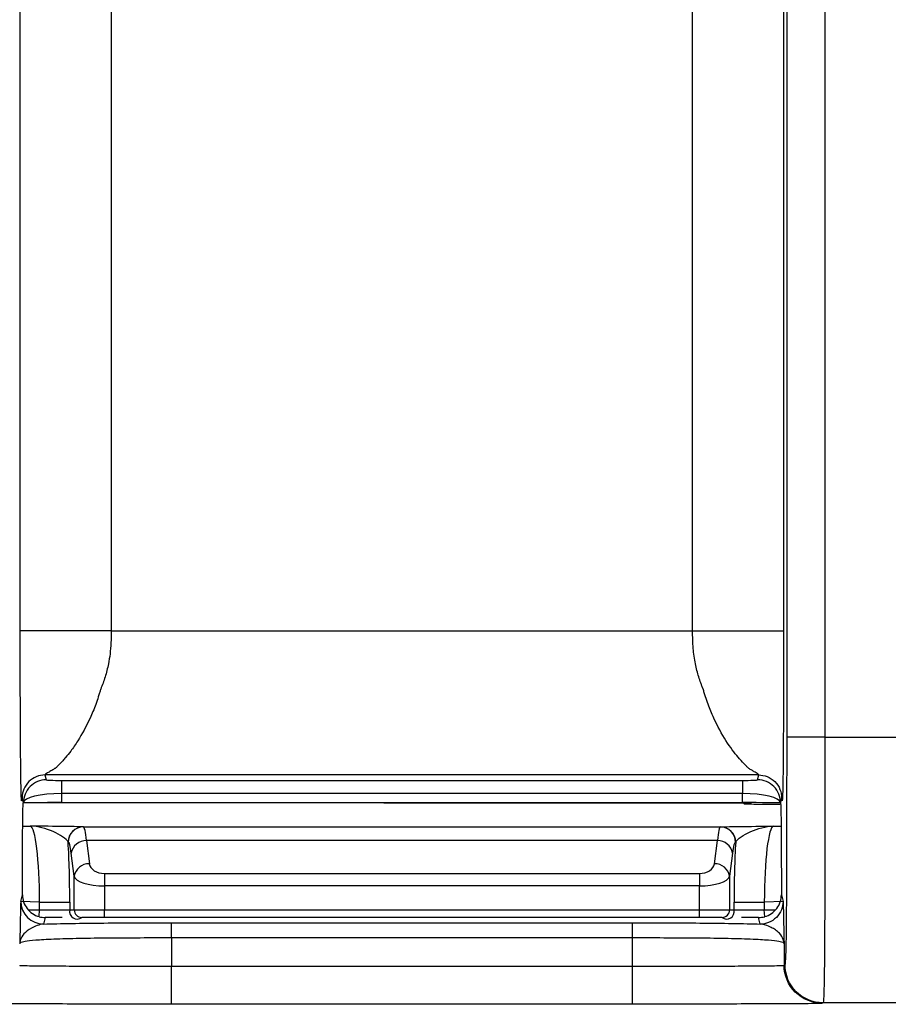
# Model space of a CAD drawing. Units: millimetres. Extents: x 17 to 410, y 7 to 290.
# Drawn here: x 118 to 123, y 96 to 103 of the extents above; entities that cross this region are included whole.
import ezdxf

# ---------------------------------------------------------------- set-up
doc = ezdxf.new("R2010")
doc.units = ezdxf.units.MM
doc.styles.add('SLDTEXTSTYLE2', font='TXT', dxfattribs={"width": 0.75})
doc.dimstyles.new('SLDDIMSTYLE3', dxfattribs={"dimtxt": 3.5, "dimasz": 3.302, "dimexe": 0, "dimexo": 0.0625, "dimgap": 0.875, "dimtad": 0, "dimtih": 1, "dimtoh": 1, "dimdec": 0, "dimlfac": 2, "dimrnd": 1e-09, "dimzin": 12, "dimdsep": 46, "dimtxsty": 'SLDTEXTSTYLE2', "dimsah": 1, "dimcen": 0.09, "dimadec": 0, "dimazin": 3, "dimtfac": 1, "dimtdec": 0, "dimtofl": 0, "dimtmove": 0, "dimatfit": 3, "dimfxl": 0, "dimfrac": 2, "dimtolj": 1, "dimtzin": 12, "dimarcsym": 0})
doc.dimstyles.new('SLDDIMSTYLE4', dxfattribs={"dimtxt": 3.5, "dimasz": 3.302, "dimexe": 0, "dimexo": 0.0625, "dimgap": 0.875, "dimtad": 1, "dimdec": 0, "dimlfac": 2, "dimrnd": 1e-09, "dimzin": 12, "dimdsep": 46, "dimtxsty": 'SLDTEXTSTYLE2', "dimsah": 1, "dimcen": 0.09, "dimadec": 0, "dimazin": 3, "dimtfac": 1, "dimtdec": 0, "dimtmove": 0, "dimatfit": 0, "dimfxl": 0, "dimfrac": 2, "dimtolj": 1, "dimarcsym": 0})

# ---------------------------------------------------------------- blocks, each defined once
blk = doc.blocks.new('_D_3')
at = {"color": 7, "linetype": 'Continuous', "lineweight": 0}
for p, q in [((166.9928, 87.3598), (166.9928, 95.4922)), ((165.302, 82.3598), (166.9928, 87.3598)), ((165.302, 82.3598), (165.302, 77.3598)), ((109.5428, 78.3758), (165.302, 78.3758))]:
    blk.add_line(p, q, dxfattribs=at)
at = {"color": 7, "linetype": 'Continuous', "lineweight": 18}
blk.add_solid([(165.302, 78.3758), (162, 78.8838), (162, 77.8678)], dxfattribs=at)
at = {"color": 7, "linetype": 'Continuous', "lineweight": 18, "insert": (163.5684, 69.6014), "char_height": 3.5, "attachment_point": 1, "rotation": 90, "style": 'SLDTEXTSTYLE2'}
blk.add_mtext('115', dxfattribs=at)
blk = doc.blocks.new('_D_4')
at = {"color": 7, "linetype": 'Continuous', "lineweight": 0}
for p, q in [((172.2428, 140.3247), (172.2428, 77.3598)), ((165.302, 78.3758), (172.2428, 78.3758))]:
    blk.add_line(p, q, dxfattribs=at)
at = {"color": 7, "linetype": 'Continuous', "lineweight": 18}
for centre, start, end in [((172.5983, 71.1477), 63.43495, 116.56505), ((172.5983, 74.5019), 243.43495, 296.56505)]:
    blk.add_arc(centre, 6.2121, start, end, dxfattribs=at)
blk.add_solid([(172.2428, 78.3758), (168.9408, 78.8838), (168.9408, 77.8678)], dxfattribs=at)
at = {"color": 7, "linetype": 'Continuous', "lineweight": 18, "insert": (170.8647, 68.9456), "char_height": 3.5, "attachment_point": 1, "rotation": 90, "style": 'SLDTEXTSTYLE2'}
blk.add_mtext('125', dxfattribs=at)
blk = doc.blocks.new('_D_6')
at = {"color": 7, "linetype": 'Continuous', "lineweight": 0}
for p, q in [((101.5269, 96.2647), (101.5269, 117.3706)), ((164.1885, 96.2647), (100.5269, 96.2647)), ((101.5269, 94.2662), (101.5269, 96.2647)), ((107.7428, 94.2662), (100.5269, 94.2662)), ((101.5269, 94.2662), (101.5269, 87.9162))]:
    blk.add_line(p, q, dxfattribs=at)
at = {"color": 7, "linetype": 'Continuous', "lineweight": 18}
for points in [[(101.5269, 96.2647), (102.0349, 99.5667), (101.0189, 99.5667)], [(101.5269, 94.2662), (101.0189, 90.9642), (102.0349, 90.9642)]]:
    blk.add_solid(points, dxfattribs=at)
at = {"color": 7, "linetype": 'Continuous', "lineweight": 18, "char_height": 3.5, "attachment_point": 1, "rotation": 90, "style": 'SLDTEXTSTYLE2'}
for s, insert in [('max.', (97.0152, 106.2921)), ('8', (97.0152, 102.3935))]:
    blk.add_mtext(s, dxfattribs=dict(at, insert=insert))

msp = doc.modelspace()

# ---------------------------------------------------------------- linework, layer by layer
at = {"color": 7, "linetype": 'Continuous', "lineweight": 25}
for p, q in [((117.5157, 98.803), (117.5157, 114.747)), ((118.1157, 114.7471), (118.1157, 98.803)), ((121.945, 98.803), (121.945, 114.559)), ((122.5449, 114.559), (122.5449, 98.803)), ((122.5673, 98.1027), (122.5673, 108.4336)), ((122.8172, 108.4336), (122.8172, 98.1027)), ((118.1157, 98.803), (121.945, 98.803)), ((122.8172, 98.1027), (123.3518, 98.1027)), ((122.3818, 97.8536), (117.6789, 97.8536)), ((117.6789, 97.8536), (117.6868, 97.8218)), ((117.787, 97.818), (122.2737, 97.818)), ((117.787, 97.818), (117.787, 97.7314)), ((122.2737, 97.818), (122.2737, 97.7314)), ((122.3738, 97.8218), (122.3818, 97.8536)), ((117.5369, 97.6701), (117.5289, 97.7037)), ((117.787, 97.7314), (117.7873, 97.6713)), ((122.2737, 97.7314), (117.787, 97.7314)), ((122.2734, 97.6713), (122.2737, 97.7314)), ((122.5318, 97.7037), (122.5238, 97.6719)), ((122.2832, 97.6661), (117.5369, 97.67)), ((117.7873, 97.6713), (122.2734, 97.6713)), ((122.285, 97.6643), (122.2832, 97.6661)), ((122.2832, 97.6661), (122.2832, 97.6661)), ((117.5321, 97.5164), (117.5822, 97.5164)), ((117.9311, 97.5116), (117.9322, 97.5115)), ((117.9322, 97.5115), (122.1285, 97.5115)), ((122.1285, 97.5115), (122.1296, 97.5116)), ((122.4785, 97.5164), (122.5286, 97.5164)), ((117.8326, 97.4115), (117.8315, 97.4116)), ((117.952, 97.421), (117.9711, 97.2684)), ((122.1087, 97.421), (117.952, 97.421)), ((122.0896, 97.2684), (122.1087, 97.421)), ((122.2292, 97.4116), (122.2281, 97.4115)), ((117.8714, 97.1865), (117.8524, 97.3391)), ((122.2083, 97.3391), (122.1892, 97.1865)), ((117.8714, 96.9647), (117.8714, 97.1865)), ((118.0707, 97.2045), (118.0707, 97.1225)), ((118.0707, 97.2045), (121.99, 97.2045)), ((121.99, 97.2045), (121.99, 97.1225)), ((122.1892, 97.1865), (122.1892, 96.9647)), ((118.0707, 97.1225), (118.0707, 96.9647)), ((121.99, 97.1225), (118.0707, 97.1225)), ((121.99, 96.9647), (121.99, 97.1225)), ((117.5196, 97.0211), (117.5306, 97.0649)), ((122.5301, 97.0649), (122.5411, 97.0211)), ((117.6429, 97.0164), (117.5196, 97.0211)), ((117.6429, 97.0164), (117.8421, 97.0164)), ((117.6429, 96.9647), (117.6429, 97.0164)), ((117.8421, 97.0164), (117.8421, 96.9647)), ((122.2185, 96.9647), (122.2185, 97.0164)), ((122.2185, 97.0164), (122.4178, 97.0164)), ((122.5411, 97.0211), (122.4178, 97.0164)), ((122.4178, 97.0164), (122.4178, 96.9647)), ((117.5687, 96.9647), (117.6429, 96.9647)), ((117.6404, 96.9202), (117.6429, 96.9647)), ((117.6429, 96.9647), (117.8421, 96.9647)), ((117.6805, 96.9147), (117.6696, 96.8712)), ((117.7929, 96.9147), (117.6805, 96.9147)), ((117.8421, 96.9647), (117.8714, 96.9647)), ((117.8714, 96.9647), (118.0707, 96.9647)), ((118.0707, 96.9147), (117.9213, 96.9147)), ((118.0707, 96.9147), (118.0707, 96.9647)), ((118.0707, 96.9647), (121.99, 96.9647)), ((121.99, 96.9147), (118.0707, 96.9147)), ((121.99, 96.9147), (121.99, 96.9647)), ((121.99, 96.9647), (122.1892, 96.9647)), ((122.1394, 96.9147), (121.99, 96.9147)), ((122.1892, 96.9647), (122.2185, 96.9647)), ((122.2185, 96.9647), (122.4178, 96.9647)), ((122.3802, 96.9147), (122.2678, 96.9147)), ((122.3911, 96.8712), (122.3802, 96.9147)), ((122.4202, 96.9202), (122.4178, 96.9647)), ((122.4178, 96.9647), (122.4919, 96.9647)), ((118.5122, 96.8797), (121.5484, 96.8797)), ((118.5122, 96.7798), (118.5122, 96.5944)), ((121.5484, 96.7798), (118.5122, 96.7798)), ((121.5484, 96.5944), (121.5484, 96.7798)), ((122.5484, 96.7417), (122.5484, 96.5998)), ((118.5122, 96.5944), (121.5484, 96.5944)), ((122.5484, 96.5998), (122.5542, 96.6027)), ((121.5484, 96.3444), (118.5122, 96.3444)), ((122.8042, 96.3527), (122.7984, 96.3498)), ((123.3648, 96.3527), (122.8042, 96.3527))]:
    msp.add_line(p, q, dxfattribs=at)
at = {"color": 7, "linetype": 'Continuous', "lineweight": 25, "flags": 128}
for points in [[(122.2832, 97.6661), (122.332, 97.6709), (122.3337, 97.6712)], [(122.285, 97.6643), (122.3337, 97.6691), (122.3337, 97.6712)]]:
    msp.add_lwpolyline(points, dxfattribs=at)
at = {"color": 7, "linetype": 'Continuous', "lineweight": 25}
for centre, radius, start, end in [((117.6869, 97.6718), 0.15, 90.00375, 180.674), ((122.3738, 97.6718), 0.15, 359.32603, 89.99625), ((117.9313, 97.4117), 0.0999, 90.15936, 180.0569), ((117.9325, 97.4116), 0.0999, 90.15936, 180.0569), ((122.1282, 97.4116), 0.0999, 359.9431, 89.84064), ((122.1293, 97.4117), 0.0999, 359.9431, 89.84064), ((117.949, 97.3231), 0.098, 88.25569, 170.60394), ((122.1117, 97.3231), 0.098, 9.39606, 91.74431), ((117.9681, 97.1705), 0.098, 88.25569, 170.60394), ((122.0926, 97.1705), 0.098, 9.39606, 91.74431), ((117.6696, 97.0212), 0.15, 180.03681, 269.99593), ((117.891, 96.9544), 0.0499, 168.05048, 307.35882), ((117.9213, 96.9647), 0.0499, 179.89099, 269.89057), ((122.1393, 96.9647), 0.0499, 270.10943, 0.10901), ((122.1697, 96.9544), 0.0499, 232.64118, 11.94952)]:
    msp.add_arc(centre, radius, start, end, dxfattribs=at)
for centre, major_axis, ratio, start_param, end_param in [((117.7868, 97.8219), (0.1, 0), 0.039168, 3.151384, 4.714271), ((122.2738, 97.8219), (0.1, 0), 0.039168, 4.710507, 6.273394), ((117.7868, 97.672), (0.25, 0.0006), 0.237901, 1.569494, 3.132381), ((122.2738, 97.672), (0.25, -0.0006), 0.237901, 0.009212, 1.572099), ((117.7868, 97.6701), (0.25, 0), 0.004805, 1.569096, 3.049006), ((122.2738, 97.6701), (0.25, 0), 0.004805, 0.092587, 1.572497), ((122.785, 97.6643), (0.5, 0), 0.008727, 3.150319, 4.152174), ((117.5817, 97.0164), (0, 0.5), 0.122484, 4.712389, 6.274459), ((117.9319, 97.0115), (0, 0.5), 0.069991, 5.67232, 6.274459), ((122.1288, 97.0115), (0, 0.5), 0.069991, 0.008727, 0.610865), ((122.479, 97.0164), (0, 0.5), 0.122484, 0.008727, 1.570796), ((117.7809, 97.0164), (0, 0.7), 0.087489, 4.712389, 5.312305), ((117.8323, 97.0115), (0, 0.4), 0.087489, 5.67232, 6.274459), ((122.2284, 97.0115), (0, 0.4), 0.087489, 0.008727, 0.610865), ((122.2798, 97.0164), (0, 0.7), 0.087489, 0.97088, 1.570796), ((118.0707, 97.2745), (0.1, 0), 0.700208, 3.228859, 4.712389), ((121.99, 97.2745), (0.1, 0), 0.700208, 4.712389, 6.195919), ((118.0707, 97.1926), (0.2, 0), 0.350104, 3.228859, 4.712389), ((121.99, 97.1926), (0.2, 0), 0.350104, 4.712389, 6.195919), ((117.6805, 97.0648), (0.0364, 0.1456), 0.999353, 3.115938, 3.386329), ((122.3801, 97.0648), (-0.0364, 0.1456), 0.999353, 2.896856, 3.167202)]:
    msp.add_ellipse(centre, major_axis=major_axis, ratio=ratio, start_param=start_param, end_param=end_param, dxfattribs=at)
for points, knots in [([(117.5289, 97.7037), (117.5287, 97.7042), (117.5283, 97.7053), (117.5276, 97.7035), (117.527, 97.7002), (117.5264, 97.6961), (117.526, 97.692), (117.5256, 97.6883), (117.5252, 97.6824), (117.5248, 97.6846), (117.5244, 97.6864), (117.5237, 97.6926), (117.5223, 97.7174), (117.5206, 97.7904), (117.519, 97.9214), (117.518, 98.0462), (117.5174, 98.1571), (117.517, 98.2291), (117.5169, 98.2722), (117.5168, 98.2969), (117.5167, 98.3134), (117.5167, 98.3226), (117.5166, 98.3388), (117.5165, 98.3714), (117.5162, 98.4385), (117.516, 98.5395), (117.5158, 98.645), (117.5158, 98.7336), (117.5157, 98.7793), (117.5157, 98.803)], [0, 0, 0, 0, 0.032254, 0.068052, 0.107427, 0.129525, 0.154551, 0.17693, 0.199309, 0.217136, 0.23063, 0.262232, 0.326464, 0.462214, 0.545359, 0.631144, 0.696614, 0.729644, 0.744369, 0.76285, 0.766471, 0.770033, 0.777143, 0.791332, 0.81969, 0.877118, 0.936789, 0.967083, 1, 1, 1, 1]), ([(118.1157, 98.803), (118.0453, 98.803), (117.9694, 98.803), (117.8224, 98.803), (117.7518, 98.803), (117.6348, 98.803), (117.5889, 98.803), (117.5298, 98.803), (117.5164, 98.803), (117.5157, 98.803)], [0, 0, 0, 0, 0.25, 0.25, 0.5, 0.5, 0.75, 0.75, 1, 1, 1, 1]), ([(118.1157, 98.803), (118.1153, 98.7767), (118.1146, 98.726), (118.1083, 98.6531), (118.0987, 98.5923), (118.0872, 98.5416), (118.0751, 98.4998), (118.0622, 98.4589), (118.0496, 98.4312), (118.0444, 98.4134), (118.0418, 98.4046), (118.0372, 98.3894), (118.0277, 98.3597), (118.0079, 98.3031), (117.9656, 98.1995), (117.9071, 98.0933), (117.8518, 98.0146), (117.8187, 97.9736), (117.7957, 97.9473), (117.7779, 97.9279), (117.76, 97.9112), (117.7519, 97.9008), (117.7435, 97.8959), (117.741, 97.8944), (117.7366, 97.8917), (117.7281, 97.8867), (117.7121, 97.8771), (117.6936, 97.8659), (117.6804, 97.8576), (117.6794, 97.855), (117.6789, 97.8536)], [0, 0, 0, 0, 0.04885, 0.094069, 0.135813, 0.163129, 0.190884, 0.217131, 0.243691, 0.248009, 0.252429, 0.261107, 0.278289, 0.312, 0.377039, 0.499997, 0.570497, 0.623094, 0.656298, 0.688108, 0.722184, 0.756272, 0.759402, 0.762541, 0.768848, 0.781594, 0.807744, 0.863818, 0.928839, 1, 1, 1, 1]), ([(121.945, 98.803), (122.0231, 98.803), (122.1011, 98.803), (122.2456, 98.803), (122.3119, 98.803), (122.4228, 98.803), (122.4674, 98.803), (122.5281, 98.803), (122.5443, 98.803), (122.5449, 98.803)], [0, 0, 0, 0, 0.25, 0.25, 0.5, 0.5, 0.75, 0.75, 1, 1, 1, 1]), ([(122.3818, 97.8536), (122.3816, 97.8545), (122.3813, 97.8563), (122.3754, 97.8605), (122.366, 97.8667), (122.3524, 97.8747), (122.337, 97.8847), (122.319, 97.8935), (122.3114, 97.9006), (122.3062, 97.9054), (122.2969, 97.9143), (122.2773, 97.9339), (122.2354, 97.9805), (122.1655, 98.0728), (122.0952, 98.2006), (122.0527, 98.304), (122.0331, 98.3607), (122.0218, 98.3945), (122.0171, 98.4139), (122.0124, 98.4256), (122.0098, 98.432), (122.0054, 98.4433), (121.9969, 98.4663), (121.9808, 98.514), (121.9614, 98.5895), (121.9472, 98.6913), (121.9457, 98.7644), (121.945, 98.803)], [0, 0, 0, 0, 0.04827, 0.093724, 0.136531, 0.172242, 0.208153, 0.244318, 0.252921, 0.261624, 0.278849, 0.312614, 0.377706, 0.500724, 0.623546, 0.688517, 0.722189, 0.739472, 0.756744, 0.760066, 0.763341, 0.769893, 0.783016, 0.809475, 0.864439, 0.928224, 1, 1, 1, 1]), ([(122.5449, 98.803), (122.5449, 98.7794), (122.5449, 98.7338), (122.5449, 98.6454), (122.5447, 98.5401), (122.5445, 98.4393), (122.5442, 98.3725), (122.5441, 98.335), (122.544, 98.3139), (122.5439, 98.298), (122.5439, 98.2852), (122.5438, 98.2629), (122.5436, 98.2192), (122.5432, 98.1349), (122.5422, 97.9812), (122.5405, 97.8083), (122.5384, 97.7183), (122.5369, 97.693), (122.5363, 97.6869), (122.5359, 97.6849), (122.5357, 97.6842), (122.5355, 97.6836), (122.5354, 97.6858), (122.5351, 97.6882), (122.5345, 97.6937), (122.5337, 97.7002), (122.5328, 97.7055), (122.5321, 97.7043), (122.5318, 97.7037)], [0, 0, 0, 0, 0.032796, 0.063119, 0.1227, 0.180036, 0.208349, 0.222566, 0.236783, 0.241562, 0.246473, 0.256147, 0.275451, 0.313874, 0.389877, 0.536509, 0.672643, 0.73705, 0.768736, 0.781365, 0.794293, 0.800142, 0.80605, 0.822416, 0.845025, 0.892279, 0.950172, 1, 1, 1, 1]), ([(122.5542, 96.6027), (122.556, 96.6036), (122.5578, 96.6066), (122.5601, 96.6567), (122.5605, 96.669), (122.5614, 96.6993), (122.5618, 96.7176), (122.5627, 96.7606), (122.5631, 96.7854), (122.5638, 96.8432), (122.5642, 96.8768), (122.5652, 96.9879), (122.5657, 97.0768), (122.5664, 97.2689), (122.5667, 97.3695), (122.5671, 97.5761), (122.5672, 97.6814), (122.5673, 97.8916), (122.5673, 97.9972), (122.5673, 98.1027)], [0, 0, 0, 0, 0.25, 0.25, 0.3125, 0.3125, 0.375, 0.375, 0.4375, 0.4375, 0.5, 0.5, 0.625, 0.625, 0.75, 0.75, 0.875, 0.875, 1, 1, 1, 1]), ([(122.8172, 98.1027), (122.7522, 98.1027), (122.6875, 98.1027), (122.595, 98.1027), (122.5678, 98.1027), (122.5673, 98.1027)], [0, 0, 0, 0, 0.5, 0.5, 1, 1, 1, 1]), ([(122.8172, 98.1027), (122.8172, 97.9814), (122.8172, 97.8601), (122.8171, 97.6184), (122.817, 97.4971), (122.8166, 97.2608), (122.8163, 97.1461), (122.8156, 96.927), (122.8151, 96.8271), (122.8143, 96.6985), (122.814, 96.6588), (122.8133, 96.5892), (122.8129, 96.5587), (122.8118, 96.4785), (122.8109, 96.4399), (122.8091, 96.3865), (122.8082, 96.371), (122.8063, 96.3542), (122.8053, 96.3532), (122.8042, 96.3527)], [0, 0, 0, 0, 0.125, 0.125, 0.25, 0.25, 0.375, 0.375, 0.5, 0.5, 0.5625, 0.5625, 0.625, 0.625, 0.75, 0.75, 0.875, 0.875, 1, 1, 1, 1]), ([(117.6789, 97.8536), (117.6396, 97.8536), (117.6006, 97.8374), (117.5451, 97.7819), (117.5289, 97.7429), (117.5289, 97.7037)], [0, 0, 0, 0, 0.5, 0.5, 1, 1, 1, 1]), ([(122.3818, 97.8536), (122.4171, 97.8536), (122.4585, 97.839), (122.5171, 97.7804), (122.5318, 97.739), (122.5318, 97.7037)], [0, 0, 0, 0, 0.5, 0.5, 1, 1, 1, 1]), ([(117.5306, 97.0649), (117.5306, 97.095), (117.5306, 97.15), (117.5308, 97.2585), (117.5311, 97.3819), (117.5319, 97.5094), (117.533, 97.5987), (117.5342, 97.6458), (117.5355, 97.6662), (117.5364, 97.6686), (117.5369, 97.67)], [0, 0, 0, 0, 0.084047, 0.153851, 0.306456, 0.442615, 0.57902, 0.731855, 0.84807, 1, 1, 1, 1]), ([(122.5238, 97.6701), (122.5242, 97.6692), (122.5248, 97.6676), (122.5256, 97.6595), (122.5266, 97.6412), (122.5277, 97.5992), (122.5288, 97.5104), (122.5295, 97.3831), (122.5299, 97.2594), (122.5301, 97.1506), (122.5301, 97.0952), (122.5301, 97.0649)], [0, 0, 0, 0, 0.104941, 0.193885, 0.267228, 0.419824, 0.555973, 0.692371, 0.845193, 0.915419, 1, 1, 1, 1]), ([(117.8315, 97.4116), (117.827, 97.4224), (117.8132, 97.4343), (117.7775, 97.4582), (117.7557, 97.4701), (117.6857, 97.5014), (117.6337, 97.5156), (117.5822, 97.5164)], [0, 0, 0, 0, 0.25, 0.25, 0.5, 0.5, 1, 1, 1, 1]), ([(117.9311, 97.5116), (117.9262, 97.5121), (117.9111, 97.5125), (117.867, 97.5134), (117.8387, 97.5138), (117.7416, 97.515), (117.6613, 97.5157), (117.5822, 97.5164)], [0, 0, 0, 0, 0.25, 0.25, 0.5, 0.5, 1, 1, 1, 1]), ([(122.1296, 97.5116), (122.1345, 97.5121), (122.1495, 97.5125), (122.1936, 97.5134), (122.222, 97.5138), (122.3191, 97.515), (122.3994, 97.5157), (122.4785, 97.5164)], [0, 0, 0, 0, 0.25, 0.25, 0.5, 0.5, 1, 1, 1, 1]), ([(122.2292, 97.4116), (122.2337, 97.4224), (122.2475, 97.4343), (122.2832, 97.4582), (122.305, 97.4701), (122.3749, 97.5014), (122.427, 97.5156), (122.4785, 97.5164)], [0, 0, 0, 0, 0.25, 0.25, 0.5, 0.5, 1, 1, 1, 1]), ([(117.5306, 97.0649), (117.5305, 97.0322), (117.5412, 97.0002), (117.5808, 96.9481), (117.6088, 96.929), (117.6404, 96.9202)], [0, 0, 0, 0, 0.5, 0.5, 1, 1, 1, 1]), ([(122.4202, 96.9202), (122.4519, 96.929), (122.4798, 96.9479), (122.5194, 97.0001), (122.5302, 97.0322), (122.5301, 97.065)], [0, 0, 0, 0, 0.5, 0.5, 1, 1, 1, 1]), ([(117.5196, 97.0211), (117.519, 97.0185), (117.5183, 96.9997), (117.5171, 96.9504), (117.5165, 96.9202), (117.5153, 96.8597), (117.5148, 96.8291), (117.5139, 96.7885), (117.5135, 96.7759), (117.5131, 96.7597), (117.5129, 96.7548), (117.5126, 96.7465), (117.5124, 96.7441), (117.5123, 96.7417)], [0, 0, 0, 0, 0.25, 0.25, 0.5, 0.5, 0.75, 0.75, 0.875, 0.875, 0.9375, 0.9375, 1, 1, 1, 1]), ([(122.5411, 97.0211), (122.541, 96.9858), (122.5264, 96.9444), (122.4678, 96.8859), (122.4264, 96.8712), (122.3911, 96.8712)], [0, 0, 0, 0, 0.5, 0.5, 1, 1, 1, 1]), ([(122.5411, 97.0211), (122.5412, 97.0205), (122.5414, 97.0191), (122.5417, 97.014), (122.5421, 97.0058), (122.5425, 96.993), (122.5431, 96.97), (122.5439, 96.9353), (122.5447, 96.89), (122.5456, 96.8444), (122.5465, 96.8011), (122.5473, 96.7696), (122.5478, 96.7523), (122.5482, 96.745), (122.5483, 96.7428), (122.5484, 96.7417)], [0, 0, 0, 0, 0.039969, 0.081526, 0.12483, 0.183922, 0.249696, 0.374784, 0.499857, 0.624941, 0.749951, 0.875033, 0.937632, 0.968903, 1, 1, 1, 1]), ([(117.6696, 96.8712), (117.6401, 96.8689), (117.6122, 96.8572), (117.5682, 96.8333), (117.5518, 96.8202), (117.5285, 96.7942), (117.5215, 96.7811), (117.5137, 96.7576), (117.5129, 96.7463), (117.5123, 96.7417)], [0, 0, 0, 0, 0.25, 0.25, 0.5, 0.5, 0.75, 0.75, 1, 1, 1, 1]), ([(117.6696, 96.8712), (117.7232, 96.8731), (117.7867, 96.8746), (117.9211, 96.8769), (117.9937, 96.8778), (118.2127, 96.8796), (118.3623, 96.8797), (118.5122, 96.8797)], [0, 0, 0, 0, 0.25, 0.25, 0.5, 0.5, 1, 1, 1, 1]), ([(118.5122, 96.7798), (118.5122, 96.8054), (118.5122, 96.8308), (118.5122, 96.8676), (118.5122, 96.8788), (118.5122, 96.8797)], [0, 0, 0, 0, 0.5, 0.5, 1, 1, 1, 1]), ([(121.5484, 96.7798), (121.5484, 96.8054), (121.5484, 96.8308), (121.5484, 96.8676), (121.5484, 96.8788), (121.5484, 96.8797)], [0, 0, 0, 0, 0.5, 0.5, 1, 1, 1, 1]), ([(121.5484, 96.8797), (121.6984, 96.8797), (121.848, 96.8796), (122.067, 96.8778), (122.1396, 96.8769), (122.274, 96.8746), (122.3375, 96.8731), (122.3911, 96.8712)], [0, 0, 0, 0, 0.5, 0.5, 0.75, 0.75, 1, 1, 1, 1]), ([(122.5484, 96.7417), (122.5482, 96.7434), (122.5478, 96.7468), (122.5465, 96.7571), (122.5416, 96.7773), (122.5262, 96.8045), (122.4942, 96.8317), (122.4629, 96.85), (122.4284, 96.865), (122.4028, 96.8693), (122.3911, 96.8712)], [0, 0, 0, 0, 0.0729898, 0.147215, 0.2598519, 0.5246585, 0.6654734, 0.7808091, 0.8995178, 1, 1, 1, 1]), ([(118.5122, 96.7798), (118.3748, 96.7798), (118.2377, 96.7797), (118.0366, 96.778), (117.9697, 96.7772), (117.8455, 96.7748), (117.7869, 96.7732), (117.689, 96.7693), (117.6486, 96.7669), (117.5869, 96.762), (117.5648, 96.7595), (117.5174, 96.7517), (117.5135, 96.7465), (117.5123, 96.7417)], [0, 0, 0, 0, 0.25, 0.25, 0.375, 0.375, 0.5, 0.5, 0.625, 0.625, 0.75, 0.75, 1, 1, 1, 1]), ([(122.5484, 96.7417), (122.5472, 96.7465), (122.5435, 96.7516), (122.497, 96.7593), (122.4751, 96.7619), (122.4142, 96.7668), (122.3741, 96.7691), (122.2771, 96.7731), (122.2188, 96.7747), (122.0952, 96.7771), (122.0286, 96.778), (121.8266, 96.7797), (121.687, 96.7798), (121.5484, 96.7798)], [0, 0, 0, 0, 0.25, 0.25, 0.375, 0.375, 0.5, 0.5, 0.625, 0.625, 0.75, 0.75, 1, 1, 1, 1]), ([(117.5123, 96.5998), (117.5135, 96.5992), (117.5174, 96.5985), (117.5639, 96.5974), (117.5862, 96.597), (117.6477, 96.5963), (117.6881, 96.5959), (117.7856, 96.5953), (117.844, 96.5951), (117.968, 96.5947), (118.0344, 96.5946), (118.2369, 96.5944), (118.3744, 96.5944), (118.5122, 96.5944)], [0, 0, 0, 0, 0.25, 0.25, 0.375, 0.375, 0.5, 0.5, 0.625, 0.625, 0.75, 0.75, 1, 1, 1, 1]), ([(118.5122, 96.3444), (118.5122, 96.3447), (118.5122, 96.3717), (118.5122, 96.4642), (118.5122, 96.5291), (118.5122, 96.5944)], [0, 0, 0, 0, 0.5, 0.5, 1, 1, 1, 1]), ([(121.5484, 96.5944), (121.6867, 96.5944), (121.8253, 96.5944), (122.0267, 96.5946), (122.0935, 96.5947), (122.2176, 96.5951), (122.2761, 96.5953), (122.3734, 96.5959), (122.4136, 96.5963), (122.4749, 96.597), (122.4969, 96.5974), (122.5435, 96.5985), (122.5472, 96.5992), (122.5484, 96.5998)], [0, 0, 0, 0, 0.25, 0.25, 0.375, 0.375, 0.5, 0.5, 0.625, 0.625, 0.75, 0.75, 1, 1, 1, 1]), ([(121.5484, 96.3444), (121.5484, 96.3447), (121.5484, 96.3717), (121.5484, 96.4642), (121.5484, 96.5291), (121.5484, 96.5944)], [0, 0, 0, 0, 0.5, 0.5, 1, 1, 1, 1]), ([(122.7984, 96.3498), (122.7329, 96.3498), (122.6679, 96.3767), (122.5753, 96.4693), (122.5484, 96.5343), (122.5484, 96.5998)], [0, 0, 0, 0, 0.5, 0.5, 1, 1, 1, 1]), ([(122.8042, 96.3527), (122.7388, 96.3527), (122.6737, 96.3796), (122.5812, 96.4722), (122.5542, 96.5373), (122.5542, 96.6027)], [0, 0, 0, 0, 0.5, 0.5, 1, 1, 1, 1]), ([(118.5122, 96.3444), (118.427, 96.3444), (118.3418, 96.3444), (118.1727, 96.3444), (118.0887, 96.3445), (117.9224, 96.3447), (117.8423, 96.3448), (117.6915, 96.3452), (117.6211, 96.3454), (117.5007, 96.3459), (117.4491, 96.3462), (117.3679, 96.3469), (117.3372, 96.3472), (117.2933, 96.3479), (117.2798, 96.3483), (117.2645, 96.349), (117.263, 96.3494), (117.2623, 96.3498)], [0, 0, 0, 0, 0.125, 0.125, 0.25, 0.25, 0.375, 0.375, 0.5, 0.5, 0.625, 0.625, 0.75, 0.75, 0.875, 0.875, 1, 1, 1, 1]), ([(122.7984, 96.3498), (122.7976, 96.3494), (122.7962, 96.349), (122.781, 96.3483), (122.7676, 96.3479), (122.7235, 96.3472), (122.6933, 96.3469), (122.6122, 96.3462), (122.5608, 96.3459), (122.4407, 96.3454), (122.37, 96.3452), (122.2194, 96.3448), (122.1381, 96.3447), (121.973, 96.3445), (121.8891, 96.3444), (121.7197, 96.3444), (121.634, 96.3444), (121.5484, 96.3444)], [0, 0, 0, 0, 0.125, 0.125, 0.25, 0.25, 0.375, 0.375, 0.5, 0.5, 0.625, 0.625, 0.75, 0.75, 0.875, 0.875, 1, 1, 1, 1])]:
    msp.add_open_spline(points, degree=3, knots=knots, dxfattribs=at)
for points in [[(117.5369, 97.6701), (117.5373, 97.6702), (117.5369, 97.6701), (117.5369, 97.6701)], [(122.5238, 97.6701), (122.5238, 97.6701), (122.5234, 97.6702), (122.5228, 97.6702)]]:
    msp.add_open_spline(points, degree=3, dxfattribs=at)

# ---------------------------------------------------------------- dimensions: what is measured, and where the dimension line sits
at = {"color": 7, "linetype": 'Continuous', "lineweight": 18}
dim = msp.add_ordinate_dim(feature_location=(172.2428, 141.3247), offset=(0, -63.965), dtype=1, origin=(109.5428, 131.6085), text='(<>)', dimstyle='SLDDIMSTYLE3', dxfattribs=at)
dim.commit()
dim.dimension.update_dxf_attribs({"geometry": '_D_4', "text_midpoint": (172.2428, 72.8248)})
dim = msp.add_ordinate_dim(feature_location=(166.9928, 96.4922), offset=(-1.6908, -19.1324), dtype=1, origin=(109.5428, 131.6085), dimstyle='SLDDIMSTYLE3', dxfattribs=at)
dim.commit()
dim.dimension.update_dxf_attribs({"geometry": '_D_3', "text_midpoint": (165.302, 73.4806)})
dim = msp.add_linear_dim(base=(101.5269, 96.2647), p1=(108.7428, 94.2662), p2=(165.1885, 96.2647), angle=90, text='<> max. ', dimstyle='SLDDIMSTYLE4', dxfattribs=at)
dim.commit()
dim.dimension.update_dxf_attribs({"geometry": '_D_6', "text_midpoint": (101.5269, 109.882), "dimtype": 160})

doc.saveas('drawing.dxf')
